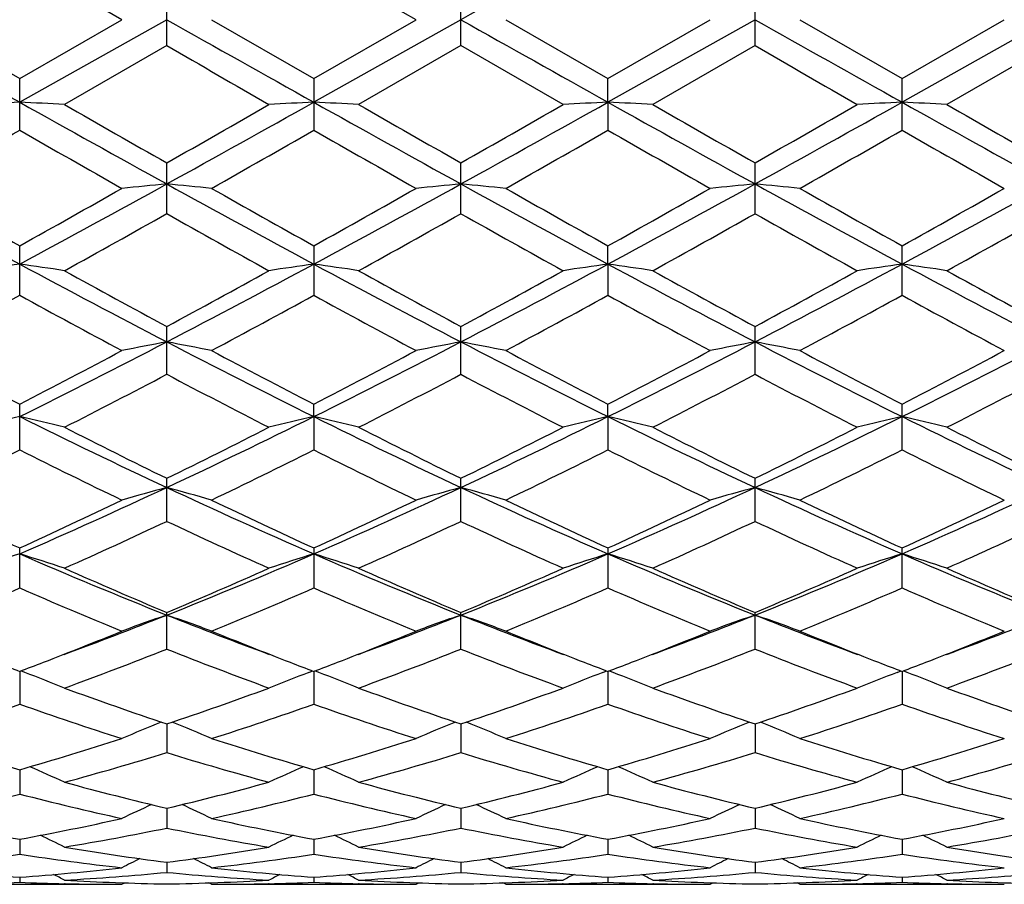
# Model space of a CAD drawing. Units: inches. Extents: x 0 to 11, y 0 to 8.5.
# Drawn here: x 4.2 to 4.3, y 4.7 to 4.7 of the extents above; entities that cross this region are included whole.
import ezdxf

# ---------------------------------------------------------------- set-up
doc = ezdxf.new("R2010")
doc.units = ezdxf.units.IN
doc.header["$LTSCALE"] = 0.605
doc.header["$MEASUREMENT"] = 0
doc.layers.get('0').update_dxf_attribs({"linetype": 'CONTINUOUS'})

msp = doc.modelspace()

# ---------------------------------------------------------------- linework, layer by layer
at = {"color": 7, "linetype": 'CONTINUOUS'}
for p, q in [((4.2340361415, 4.7334258434), (4.225903115, 4.7381169714)), ((4.2574323467, 4.7334258436), (4.2493007332, 4.7381169714)), ((4.2376019241, 4.7313675503), (4.2376019241, 4.7354841376)), ((4.2609998837, 4.731366815), (4.2609998837, 4.7354848735)), ((4.2843980579, 4.73136682), (4.2843980579, 4.7354848681)), ((4.2177715005, 4.7334258439), (4.2259031159, 4.7287347167)), ((4.2376019241, 4.7334258439), (4.2259029956, 4.7268587868)), ((4.2259031159, 4.7287347167), (4.2340361415, 4.7334258434)), ((4.2411677063, 4.7334258439), (4.2493007337, 4.7287347163)), ((4.2493007337, 4.7287347163), (4.2574323467, 4.7334258436)), ((4.2609997082, 4.7334258439), (4.2493008526, 4.7268587868)), ((4.2645660981, 4.7334258439), (4.2726989911, 4.7287337191)), ((4.2726989911, 4.7287337191), (4.2808313676, 4.7334258439)), ((4.284398063, 4.7334258439), (4.2726990807, 4.7268587022)), ((4.2879647906, 4.7334258439), (4.2960970036, 4.7287337718)), ((4.3077960143, 4.7334258439), (4.2960969056, 4.7268587057)), ((4.2960970036, 4.7287337718), (4.3042298569, 4.7334258442)), ((4.2376019241, 4.7313675503), (4.2294699273, 4.7266822646)), ((4.2609998837, 4.731366815), (4.2528684647, 4.7266822646)), ((4.2691334394, 4.7266822647), (4.2609998837, 4.731366815)), ((4.2843980579, 4.73136682), (4.2762651702, 4.7266822646)), ((4.3077958653, 4.7313669633), (4.2996625179, 4.7266822646)), ((4.225903115, 4.7246358562), (4.225903115, 4.7287347171)), ((4.2493007332, 4.7287347165), (4.2493007332, 4.7246358562)), ((4.2726990807, 4.7268587022), (4.272698992, 4.7287337186)), ((4.2960970038, 4.7246367953), (4.2960970038, 4.7287337718)), ((4.2726990807, 4.7268587022), (4.272698992, 4.7246368471)), ((4.2376019241, 4.7179908937), (4.2376019241, 4.7220283819)), ((4.2609998837, 4.7179901768), (4.2609998837, 4.7220291078)), ((4.2843980579, 4.7179901817), (4.2843980579, 4.7220291026)), ((4.225903115, 4.7114925352), (4.225903115, 4.715433879)), ((4.2493007332, 4.7154338786), (4.2493007332, 4.7114925352)), ((4.2726990807, 4.7139767903), (4.272698992, 4.7154329134)), ((4.2960970038, 4.7114934327), (4.2960970038, 4.7154329646)), ((4.2726990807, 4.7139767903), (4.272698992, 4.7114934822)), ((4.2609998837, 4.7052067226), (4.2609998837, 4.7090113123)), ((4.2843980579, 4.7052067272), (4.2843980579, 4.7090113074)), ((4.2376019241, 4.7052073936), (4.2376019241, 4.7090106242)), ((4.225903115, 4.699192099), (4.225903115, 4.7028244621)), ((4.2493008526, 4.7018427018), (4.2493007332, 4.7028244618)), ((4.2726990807, 4.7018422947), (4.272698992, 4.7028235664)), ((4.2960970038, 4.6991929203), (4.2960970038, 4.7028236137)), ((4.2493008526, 4.7018427018), (4.2493007332, 4.699192099)), ((4.2726990807, 4.7018422947), (4.272698992, 4.6991929656)), ((4.2376019241, 4.6935083126), (4.2376019241, 4.6969311297)), ((4.2609998837, 4.6935077134), (4.2609998837, 4.6969317536)), ((4.2843980579, 4.6935077175), (4.2843980579, 4.6969317492)), ((4.225903115, 4.6882072464), (4.225903115, 4.6913910391)), ((4.2493007332, 4.691391039), (4.2493007332, 4.6882072464)), ((4.272698992, 4.6913902478), (4.272698992, 4.6882079994)), ((4.2960970038, 4.68820796), (4.2960970038, 4.6913902893)), ((4.2376019241, 4.68334324), (4.2376019241, 4.6862541067)), ((4.2609998837, 4.6833427356), (4.2609998837, 4.6862546422)), ((4.2843980579, 4.683342739), (4.2843980579, 4.6862546386)), ((4.2263052691, 4.6814819294), (4.2259843375, 4.6816039398)), ((4.2488985764, 4.6814819287), (4.2492194711, 4.6816040068)), ((4.2497031752, 4.6814819423), (4.2493820723, 4.6816039926)), ((4.2722968732, 4.6814812959), (4.2726177274, 4.6816033514)), ((4.2731013362, 4.6814813006), (4.2727803021, 4.6816033243)), ((4.2956946536, 4.6814813291), (4.2960156586, 4.6816034244)), ((4.2964991054, 4.6814813231), (4.2961782135, 4.6816033142)), ((4.2259029985, 4.681572984), (4.225903115, 4.6789601191)), ((4.2493008497, 4.6815729837), (4.2493007332, 4.6789601191)), ((4.2726990786, 4.6815723268), (4.272698992, 4.6789607295)), ((4.2960969079, 4.6815723615), (4.2960970038, 4.6789606977)), ((4.2376019241, 4.6773898604), (4.2376019241, 4.6751028138)), ((4.2609997306, 4.6773902873), (4.2609998837, 4.6751024236)), ((4.2843980624, 4.6773902843), (4.2843980579, 4.6751024262)), ((4.2259030241, 4.673747637), (4.225903115, 4.6718060791)), ((4.2493008241, 4.6737476364), (4.2493007332, 4.6718060791)), ((4.2726990597, 4.6737471328), (4.272698992, 4.6718065235)), ((4.2960969289, 4.6737471608), (4.2960970038, 4.6718065003)), ((4.2376019241, 4.670679046), (4.2376019241, 4.6691037089)), ((4.2609997704, 4.670679375), (4.2609998837, 4.6691034479)), ((4.2843980613, 4.6706793463), (4.2843980579, 4.6691034496)), ((4.2259030535, 4.6682156312), (4.225903115, 4.6670200521)), ((4.2493007946, 4.6682156308), (4.2493007332, 4.6670200521)), ((4.2726990379, 4.6682153095), (4.272698992, 4.6670203134)), ((4.2960969532, 4.668215327), (4.2960970038, 4.6670202997)), ((4.2376019241, 4.6663795396), (4.2376019241, 4.6655764676)), ((4.2609998186, 4.6663797133), (4.2609998837, 4.6655763458)), ((4.2843980599, 4.6663797037), (4.2843980579, 4.6655763466)), ((4.2259030909, 4.6651896473), (4.225903115, 4.6647859624)), ((4.2493007573, 4.6651896667), (4.2493007332, 4.6647859624)), ((4.27269901, 4.6651895191), (4.272698992, 4.6647860306)), ((4.296096984, 4.6651895259), (4.2960970038, 4.664786027)), ((4.2177715005, 4.6646258439), (4.2340361415, 4.6646258439)), ((4.2295177899, 4.664675276), (4.2294631765, 4.6646764781)), ((4.2340361407, 4.6646258433), (4.2342599443, 4.6647419489)), ((4.2411677063, 4.6646258439), (4.2409438409, 4.6647418274)), ((4.2411677063, 4.6646258439), (4.2574323467, 4.6646258439)), ((4.2457406719, 4.6646765903), (4.2456860404, 4.6646752756)), ((4.2529144092, 4.6646752785), (4.2528617107, 4.6646764384)), ((4.2574323463, 4.6646258432), (4.2576563337, 4.6647420449)), ((4.2645660981, 4.6646258439), (4.2643422504, 4.6647418459)), ((4.2645660981, 4.6646258439), (4.2808313676, 4.6646258439)), ((4.2691401919, 4.6646766495), (4.2690839475, 4.6646752955)), ((4.2763133726, 4.6646752975), (4.2762584159, 4.6646765078)), ((4.2808313674, 4.6646258437), (4.2810552295, 4.6647419997)), ((4.2879647906, 4.6646258439), (4.2877408582, 4.6647418811)), ((4.2879647906, 4.6646258439), (4.304229856, 4.6646258439)), ((4.2925375402, 4.6646766161), (4.2924827237, 4.6646752963)), ((4.2997119784, 4.664675295), (4.2996557665, 4.6646765329))]:
    msp.add_line(p, q, dxfattribs=at)
for centre, radius, start, end in [((6.9916520788, -0.1175305431), 5.5667082048, 119.2375095145, 119.3755999985), ((6.9727523075, 9.6339256715), 5.6235652884, 240.6243352469, 240.7610245507), ((6.9767009435, 9.5993083418), 5.5838585155, 240.6240012931, 240.7616632461), ((6.9916520785, 9.5843822303), 5.5667082042, 240.6244000015, 240.7624904855), ((7.0156340807, 9.585205173), 5.5677116343, 240.6233202654, 240.7613810885), ((6.5629787137, 8.757998344), 4.6498529829, 239.9935928186, 240.1092373965), ((6.4996045041, 8.5677240652), 4.4299860622, 239.9968127102, 240.1182003886), ((4.284618177, 3.5040522377), 1.2242153933, 92.7490449783, 92.9162208759), ((4.1671637212, 3.5038055112), 1.2244629914, 87.0832724095, 87.2503826595), ((5.2256384251, 6.5113390486), 2.0454438965, 240.7407503655, 241.1156928836), ((5.4613443947, 6.8697756051), 2.4719150004, 240.1092201281, 240.32639367), ((3.13001701, 6.7263743363), 2.2914752351, 298.9044356096, 299.2391211412), ((3.1252221032, 6.6751853492), 2.2477123935, 299.6627738265, 299.901609821), ((4.3080485514, 3.5036352769), 1.2246334339, 92.7496289608, 92.9167159568), ((4.1905941296, 3.5042232261), 1.2240441959, 87.0837673856, 87.2509666216), ((5.2520793602, 6.5168374294), 2.0517281195, 240.7416598106, 241.1154503775), ((5.5328319206, 6.953994547), 2.5688959597, 240.1154275916, 240.3243831831), ((3.1576224177, 6.7189478638), 2.2829400326, 298.9020810136, 299.238024961), ((3.1420344107, 6.6873765286), 2.2615645507, 299.6549109773, 299.8923092262), ((4.3315653894, 3.5011067262), 1.2271646788, 92.749497227, 92.916179186), ((4.2139135266, 3.5025806536), 1.2256885744, 87.0840646404, 87.2509682753), ((5.2778101017, 6.52107481), 2.0565650017, 240.7426658604, 241.1155792833), ((5.5418224201, 6.9292141048), 2.5402325996, 240.1186679899, 240.3300101988), ((3.1298426725, 6.7493775735), 2.3330537848, 299.6610952571, 299.8912015777), ((3.1738884361, 6.7316843117), 2.2975372814, 298.904282404, 299.2380804813), ((4.3548858239, 3.5025269859), 1.2257423453, 92.7490684723, 92.9159662043), ((4.2372508031, 3.5015505015), 1.2267204486, 87.0837101953, 87.250451184), ((5.2958339583, 6.51141984), 2.0455152448, 240.741817881, 241.1167492343), ((5.513609566, 6.839063129), 2.4363539053, 240.1147972188, 240.3351614469), ((3.2472421371, 6.4331670473), 1.9689733723, 299.5321178034, 299.8044426964), ((5.1638226151, 6.3619309462), 1.8869096959, 240.1938931975, 240.4780990741), ((3.2501633952, 6.4694143475), 2.0106037412, 299.5306395688, 299.7973608307), ((5.1627577979, 6.3187049492), 1.8372425214, 240.1857901367, 240.4776408259), ((3.2361707413, 6.5346466962), 2.0857915688, 299.5411152689, 299.7982321458), ((5.2049881943, 6.3515678225), 1.8751180111, 240.1857600346, 240.4717508394), ((3.2942616914, 6.4736221534), 2.0155951419, 299.5384344316, 299.8044883015), ((5.2537604744, 6.3962221987), 1.926477896, 240.1912900911, 240.4696679427), ((4.8191763282, 5.8161282797), 1.2516831069, 241.0970827258, 241.7070114939), ((4.9197827325, 5.9596734869), 1.4246407002, 240.4776055778, 240.8527445153), ((3.5942982299, 5.8864701362), 1.3317900128, 298.3106926388, 298.8839340796), ((3.5761282933, 5.8813946112), 1.3347927741, 299.130357954, 299.530801203), ((4.2969300107, 4.0996448678), 0.6235387977, 95.4598028286, 95.789041295), ((4.1782783572, 4.0996907753), 0.6234926684, 84.2109465114, 84.5402092279), ((4.8399651721, 5.8113716676), 1.2462581213, 241.0963946838, 241.7089785978), ((4.9294053836, 5.9353742497), 1.3967092913, 240.4780755944, 240.8607670975), ((3.5904493987, 5.8973422258), 1.3531416864, 299.1373526799, 299.5323136746), ((3.6137362014, 5.8937026396), 1.3400354151, 298.3130958382, 298.8828099421), ((4.3201682929, 4.1012111128), 0.6219646113, 95.4589031363, 95.7891207855), ((4.2017672011, 4.1007355169), 0.6224441316, 84.2095300204, 84.539404236), ((4.8613516281, 5.8076581028), 1.2420348767, 241.0948178279, 241.7095110935), ((4.9412760902, 5.9145850164), 1.3729388563, 240.4691858942, 240.8585180019), ((3.6256870779, 5.8761390075), 1.3288577998, 299.1365886329, 299.5388163576), ((3.6398528864, 5.8886834632), 1.3343275733, 298.3125452821, 298.884706328), ((4.3435808417, 4.1011797758), 0.6219971532, 95.4599301162, 95.7900693829), ((4.2252256661, 4.1012794173), 0.621896976, 84.2099531702, 84.5401485482), ((4.8869161871, 5.8115848748), 1.2465195174, 241.0948965218, 241.707356569), ((4.9805413139, 5.9427289534), 1.4052471163, 240.4719008525, 240.8522565421), ((3.6650016875, 5.885490774), 1.3306863505, 298.3113708358, 298.8851016006), ((3.660531254, 5.8558533951), 1.305566, 299.1312859127, 299.5407067146), ((3.6272811146, 5.8024446649), 1.2444000451, 298.9416718128, 299.3704170489), ((4.818200425, 5.7491669158), 1.1833928375, 240.6185312915, 241.0693796521), ((3.6639193912, 5.778803801), 1.2173046701, 298.9347998157, 299.3730481359), ((4.8462744185, 5.7579114729), 1.1933074135, 240.6289050544, 241.0760561292), ((3.6860242811, 5.7813122229), 1.2201249691, 298.9308998576, 299.3681955149), ((4.8579067807, 5.7367093762), 1.1690599011, 240.6217779685, 241.0781681695), ((3.6992215269, 5.7996293101), 1.2410904992, 298.9339557977, 299.363885936), ((4.2857801858, 4.2929243558), 0.425288892, 98.0936670864, 98.5794374694), ((4.1659949653, 4.2927965151), 0.4254198015, 81.4191147188, 81.9046448227), ((4.6469064318, 5.4953859431), 0.8876056362, 241.6853311597, 242.5397391263), ((3.8065080828, 5.5365606136), 0.9341890445, 297.4815637988, 298.2933659152), ((4.309211671, 4.2927774914), 0.4254390283, 98.0953661389, 98.5808743124), ((4.1894264707, 4.2929435249), 0.4252695184, 81.4205514912, 81.9063438785), ((4.672012457, 5.4986414687), 0.8912818659, 241.6879246638, 242.5387966389), ((3.83153735, 5.533576409), 0.930788487, 297.4772445451, 298.2920221816), ((4.3327305267, 4.2919088728), 0.4263157298, 98.0949818872, 98.5793150835), ((4.2127443807, 4.2923782162), 0.4258402561, 81.4214152141, 81.906348908), ((4.6954020864, 5.4986645551), 0.8912983334, 241.6891228021, 242.539978919), ((3.8526109151, 5.5379297438), 0.9357233971, 297.4805464086, 298.2909987305), ((4.3560490162, 4.2924008307), 0.4258175128, 98.0937343642, 98.5786981898), ((4.2360801214, 4.2920211304), 0.4262025366, 81.4203864295, 81.9048446507), ((4.7169428463, 5.495156127), 0.887328826, 241.6872528632, 242.5419243339), ((4.693456332, 5.5529019786), 0.9591432944, 241.0693347131, 241.6229076231), ((3.7996241997, 5.5201870981), 0.9218631994, 298.3658978115, 298.9418573864), ((4.7236182254, 5.5653516284), 0.9733110843, 241.0754098282, 241.6208754953), ((3.8219200588, 5.5224866823), 0.9244096879, 298.3583092832, 298.9327465529), ((4.7450562266, 5.5619181933), 0.9693586044, 241.078587477, 241.6263535754), ((3.8397849868, 5.5325310431), 0.9358768823, 298.3643281361, 298.9316825035), ((4.7610958019, 5.5484710788), 0.9540302754, 241.074803115, 241.6313982491), ((3.8086519049, 5.4737149667), 0.8689543184, 298.0874273285, 298.6969126111), ((4.6345812999, 5.4579829227), 0.851038047, 241.3007892207, 241.9231893198), ((3.8282893131, 5.4808042908), 0.8769784451, 298.086012286, 298.6900020713), ((4.6531893369, 5.4489931417), 0.840852632, 241.2928985296, 241.9227532444), ((3.8451169576, 5.4927814533), 0.8906386979, 298.0961882996, 298.6909356936), ((4.6802552809, 5.4556875629), 0.8484850962, 241.2927779036, 241.9170424383), ((3.8746398864, 5.4813952692), 0.8777100545, 298.0935650459, 298.6970325036), ((4.7084938276, 5.4646942044), 0.8587098129, 241.2981595758, 241.9150173302), ((3.9091337703, 5.3398588688), 0.712325327, 296.403980529, 297.4594660585), ((4.2986246224, 4.3823236896), 0.3311336895, 100.6194010297, 101.2477954029), ((4.1765814672, 4.3823352963), 0.3311218685, 78.752193457, 79.380610056), ((4.5541513056, 5.3163978888), 0.6860115718, 242.5202903915, 243.6162630209), ((3.9307076892, 5.3434178684), 0.7163241572, 296.408058891, 297.4576560965), ((4.3218583849, 4.3831450036), 0.3302964656, 100.6176829844, 101.2479474219), ((4.2000721482, 4.3828792488), 0.330570363, 78.7494925792, 79.3790693839), ((4.5765084522, 5.314304277), 0.6836737628, 242.5166905009, 243.6164691936), ((3.9550634597, 5.3414970452), 0.7141782604, 296.4077784558, 297.4605530987), ((4.3452719309, 4.3831254077), 0.3303185187, 100.6196468093, 101.2497554767), ((4.2235326158, 4.3831659736), 0.3302770958, 78.7502989457, 79.3804920852), ((4.6011751844, 5.3167760411), 0.6864519267, 242.517981149, 243.6132684095), ((3.9795095492, 5.3394476157), 0.7118764484, 296.4055752164, 297.4617607943), ((4.5641163547, 5.3563619231), 0.7358664335, 241.9226800648, 242.6379094481), ((3.8997450427, 5.3335297791), 0.7100480869, 297.3449436267, 298.0862808292), ((4.5840734253, 5.3499273774), 0.7285704761, 241.9231435862, 242.6456337382), ((3.9207935464, 5.3378898435), 0.7150000079, 297.3516618289, 298.0877644497), ((4.6045014694, 5.3441286519), 0.7220561593, 241.914540858, 242.6435729298), ((3.9472971334, 5.3319077694), 0.7082607594, 297.3508441385, 298.0940393991), ((4.6319349589, 5.3517607332), 0.73068907, 241.9171604356, 242.6375301321), ((3.9737295983, 5.3261772208), 0.7017766478, 297.3457514057, 298.0958462363), ((3.9200360747, 5.3081301028), 0.6814424862, 297.0061752291, 297.7762567777), ((4.5460351782, 5.2905049252), 0.6615922254, 242.2121902736, 243.005377532), ((3.9471336823, 5.3010430318), 0.6734485131, 296.9995756123, 297.7787284223), ((4.5708031218, 5.2933541592), 0.6647521744, 242.2222422006, 243.011751628), ((3.9701497813, 5.3018865484), 0.6743728854, 296.9958526942, 297.7740484731), ((4.5908033787, 5.286734899), 0.6573121292, 242.2153982681, 243.0137803528), ((3.9906881423, 5.3074215492), 0.6806025583, 296.9987982016, 297.7699103392), ((4.2879320339, 4.4332533762), 0.2756588969, 103.0041125331, 103.7663532155), ((4.1638400093, 4.4331633177), 0.2757542851, 76.2313860542, 76.993225325), ((4.4723267577, 5.1980350407), 0.5540139959, 243.5896485245, 244.932838729), ((3.9944420132, 5.2155315395), 0.5734363521, 295.089909265, 296.3876034815), ((4.3113654763, 4.4331564379), 0.2757613569, 103.0067844338, 103.7686041861), ((4.1872734693, 4.4332603333), 0.2756517459, 76.2336369905, 76.9958972511), ((4.4967851182, 5.2002647466), 0.5564827009, 243.5939673275, 244.9311752421), ((4.0187788841, 5.2136744541), 0.5713559535, 295.0836073516, 296.3860331879), ((4.3348879652, 4.4326050804), 0.2763261387, 103.0061773634, 103.7661600633), ((4.2105888481, 4.4329009754), 0.2760201337, 76.2349911229, 76.9959069633), ((4.5200020341, 5.19992902), 0.5561017324, 243.5953344109, 244.9334524268), ((4.040926809, 5.2162421711), 0.5742116277, 295.0879916767, 296.383893529), ((4.3582032106, 4.4329206399), 0.2760001065, 103.0042163785, 103.7651943689), ((4.2339218062, 4.4326707918), 0.2762590273, 76.2333795651, 76.9935419401), ((4.5423913294, 5.1978345277), 0.5537772308, 243.5924239705, 244.936174632), ((4.4929294431, 5.2181810657), 0.5804253937, 243.0053286751, 243.9026762119), ((3.988866842, 5.2049852484), 0.5656749316, 296.0856227969, 297.0063699809), ((4.5185632534, 5.2226994652), 0.5854661184, 243.0111220862, 243.9006657299), ((4.0118665132, 5.2059592853), 0.5667243286, 296.0785150108, 296.9976699783), ((4.5413310244, 5.221532784), 0.5841410743, 243.0141607573, 243.9058513267), ((4.0334094048, 5.2096209091), 0.5708287651, 296.0842102081, 296.9966818968), ((4.5622958365, 5.2166755313), 0.5787088744, 243.0105570324, 243.9106638881), ((3.982254442, 5.1855296697), 0.5439567157, 295.656205955, 296.6102620505), ((4.4659893192, 5.1783504864), 0.535942297, 243.3864683725, 244.354927206), ((4.0043240649, 5.1883203289), 0.5470466099, 295.6548988772, 296.6036988629), ((4.4876748988, 5.1747787676), 0.5319820694, 243.3789961727, 244.3545280146), ((4.0254600766, 5.1928169802), 0.5520794772, 295.6645014544, 296.6046790195), ((4.5123696189, 5.1773616793), 0.5348713193, 243.3787773182, 244.3491536137), ((4.0509846182, 5.188447937), 0.5472207534, 295.6620002341, 296.6104596614), ((4.5374781582, 5.1808811514), 0.5387841995, 243.3838679217, 244.3472402256), ((4.0360188082, 5.1272051871), 0.4758139865, 293.5201969856, 295.0658436259), ((4.3011621349, 4.4627095096), 0.2419895484, 105.2277683871, 106.1046198342), ((4.174043167, 4.462714695), 0.2419841632, 73.895370567, 74.7722412375), ((4.4340597123, 5.1158501568), 0.4633569924, 244.9133783059, 246.5005810825), ((4.0583498296, 5.1295356369), 0.4783765682, 293.5259680849, 295.0633446997), ((4.3243890705, 4.4632990178), 0.2413762202, 105.2253689246, 106.1048329076), ((4.1975365699, 4.4631009752), 0.2415866871, 73.8916071157, 74.7700829279), ((4.4568298452, 5.1144019091), 0.4617789123, 244.9077014934, 246.5004257637), ((4.0822224935, 5.1284448666), 0.477187588, 293.5259894445, 295.0672373401), ((4.3478040761, 4.463281908), 0.241397093, 105.2281163921, 106.1073514284), ((4.2210000189, 4.4633081578), 0.2413696718, 73.8927299385, 74.7720721657), ((4.4810416732, 5.1161879735), 0.4637414034, 244.91026295, 246.4961852364), ((4.1062962626, 5.1269598137), 0.4755561402, 293.5227402081, 295.0692852389), ((4.4273039443, 5.1316396932), 0.4841292916, 244.3544442651, 245.4172969246), ((4.0295592976, 5.1209267504), 0.4722836247, 294.565476156, 295.6551426296), ((4.4494045838, 5.1289498188), 0.4811436758, 244.3548912423, 245.4244916315), ((4.052066663, 5.1227501793), 0.4743121194, 294.5717109161, 295.6565625796), ((4.4716534292, 5.1263996332), 0.4783471898, 244.3468178959, 245.4226971541), ((4.0766630191, 5.1201460218), 0.4714463026, 294.5708555499, 295.6624268327), ((4.4965887159, 5.1296466854), 0.4819394103, 244.3492655996, 245.4170500562), ((4.1012283109, 5.1176860685), 0.4687236912, 294.5661287842, 295.6640913351), ((4.0425369819, 5.1081944006), 0.4582738082, 294.0734030799, 295.19190936), ((4.4286525231, 5.0994394999), 0.4486429094, 244.7960848222, 245.9386025636), ((4.0673819544, 5.1050759981), 0.454836625, 294.0672793923, 295.1941408334), ((4.4526080803, 5.1007977344), 0.4501098334, 244.8055215672, 245.9444642858), ((4.0906197666, 5.1054984539), 0.4552871546, 294.0638562666, 295.1897708267), ((4.4746601397, 5.0978200602), 0.4468423997, 244.7991722097, 245.9463472325), ((4.1128944093, 5.1079586752), 0.4579913505, 294.0666042726, 295.1859290621), ((4.2907440598, 4.4823054357), 0.2184611408, 107.2659983869, 108.2484962629), ((4.1610249123, 4.4822306025), 0.2185435897, 71.7485996567, 72.7305567148), ((4.3838530511, 5.0536889819), 0.3956615238, 246.4715119009, 248.3067699398), ((4.0873034433, 5.063406933), 0.4061872998, 291.7170110882, 293.504707071), ((4.3141800492, 4.4822271266), 0.2185472395, 107.269451475, 108.2513921585), ((4.1844609187, 4.4823089665), 0.2184574335, 71.7514955522, 72.7340098483), ((4.4079412906, 5.0553800572), 0.3974876124, 246.4775804554, 248.3043707157), ((4.1112997881, 5.0620624674), 0.4047163473, 291.7087405723, 293.5029371509), ((4.3377072751, 4.4818014781), 0.2189914711, 107.2686625442, 108.2482458645), ((4.2077730131, 4.4820310961), 0.2187478242, 71.753239012, 72.7340253595), ((4.4311644398, 5.055003471), 0.3970729462, 246.4790884511, 248.3077737733), ((4.1339372126, 5.0638695835), 0.4066767685, 291.7141684371, 293.4996482181), ((4.3610183187, 4.4820480885), 0.2187302382, 107.2661296862, 108.2470042935), ((4.2311023414, 4.4818500809), 0.2189410351, 71.7511660099, 72.7309697255), ((4.453947127, 5.0535217718), 0.395468843, 246.4751328182, 248.3112592796), ((4.3956077648, 5.0618575669), 0.4074847297, 245.9385937857, 247.1848751111), ((4.0826620165, 5.0547855937), 0.3997772276, 292.8031094631, 294.0734194915), ((4.4199297826, 5.0640190763), 0.4098349425, 245.9439122244, 247.1829426391), ((4.1058788768, 5.0553315324), 0.4003501938, 292.7967503696, 294.0654164333), ((4.4430771788, 5.0635096798), 0.4092681631, 245.946713586, 247.1876488329), ((4.1285155106, 5.0570498551), 0.4022293641, 292.8019160534, 294.0645468466), ((4.4654734597, 5.0612093659), 0.4067595726, 245.9434125456, 247.1920664236), ((4.070944488, 5.0441822697), 0.3882401232, 292.221369815, 293.5238576237), ((4.379066479, 5.0399862828), 0.3836763044, 246.4718591488, 247.7900350226), ((4.0937777469, 5.0455807711), 0.3897476562, 292.2202294364, 293.5178703848), ((4.4017381634, 5.0382057339), 0.3817539933, 246.4650735709, 247.7896919419), ((4.1162423645, 5.0477096811), 0.3920715948, 292.2289018146, 293.5188757548), ((4.4256760717, 5.0394400692), 0.3831004487, 246.4647474738, 247.7848588861), ((4.1405300028, 5.0455758024), 0.3897600115, 292.2266061679, 293.5241365373), ((4.4497918656, 5.0411656746), 0.384969166, 246.4693612168, 247.7831274635), ((4.1053409786, 5.0186429577), 0.3579263049, 290.2884823393, 291.6860204677), ((4.3041555911, 4.493965481), 0.2032873182, 109.1102659979, 110.1773893546), ((4.1710492804, 4.4939683491), 0.2032842732, 69.8226028791, 70.889741867), ((4.3680864384, 5.0140121168), 0.3529668003, 248.3041606944, 249.7213364986), ((4.1279144942, 5.0207762029), 0.3602127126, 290.2932348486, 291.682493431), ((4.3273744621, 4.494450724), 0.2027706873, 109.1073429568, 110.1776499969), ((4.1945458888, 4.4942825827), 0.2029554474, 69.8180298016, 70.8871039867), ((4.3914107516, 5.0137311439), 0.3526781363, 248.2983483286, 249.7172499757), ((4.1514677011, 5.0203092517), 0.3597216009, 290.2956627346, 291.6870521254), ((4.3507911829, 4.4944339519), 0.2027925359, 109.110696067, 110.180709295), ((4.2180128516, 4.4944543309), 0.2027706908, 69.8193931706, 70.8895301753), ((4.415355464, 5.0151678035), 0.3542150091, 248.3021674248, 249.7152167539), ((4.1752774493, 5.0192272973), 0.3585641375, 290.2942237504, 291.6897912617), ((4.100770148, 5.0111099554), 0.3524955177, 291.1217560691, 292.2138362896), ((4.375878419, 5.0147463185), 0.356408186, 247.7921580879, 248.872249125), ((4.1236608296, 5.0123349123), 0.3538206779, 291.126191797, 292.2146282877), ((4.3989040093, 5.0137193852), 0.3553165275, 247.7852240788, 248.8688477666), ((4.1475297789, 5.0111033091), 0.3525028235, 291.1269655018, 292.2196009701), ((4.4229742649, 5.0153993589), 0.3571257065, 247.787381733, 248.8659160481), ((4.1715156931, 5.0096365736), 0.3509228668, 291.1241671203, 292.2213730591), ((4.1123290335, 4.9996930547), 0.3402506464, 290.1377431158, 291.6033095908), ((4.3609295578, 4.9945910556), 0.3347908421, 248.384739362, 249.874207778), ((4.1363454144, 4.9981005575), 0.3385427936, 290.1323593136, 291.6051977771), ((4.3845784732, 4.9953580722), 0.3355968385, 248.3931776301, 249.8792866545), ((4.1596676399, 4.9983546695), 0.3388070152, 290.1293942083, 291.6013163169), ((4.4073971246, 4.9938065438), 0.3339409296, 248.3875967543, 249.8809428831), ((4.1825822622, 4.999629637), 0.340170231, 290.1318314757, 291.59793286), ((4.3466401824, 4.9996959971), 0.3402641424, 248.8768311013, 249.2167686924), ((4.1056949067, 4.9983974472), 0.3388624352, 290.7775373684, 291.1195695031), ((4.3699185714, 4.9994674973), 0.3400082065, 248.8810102297, 249.2218900054), ((4.1290079393, 4.9985355652), 0.3390215781, 290.7826223398, 291.1238056652), ((4.3925761829, 4.9975123659), 0.3379181045, 248.8789588802, 249.2217417945), ((4.1529996625, 4.9969883227), 0.3373650481, 290.7815886983, 291.12447356), ((4.4163003664, 4.99829714), 0.3387675156, 248.875856184, 249.2172481953), ((4.1765344296, 4.9966887529), 0.3370364152, 290.7779242705, 291.1215803119), ((4.158073146, 4.5025715106), 0.1914799225, 68.1073819023, 69.1243532153), ((4.3171320396, 4.5025680944), 0.191483591, 110.8756564376, 111.8926082906), ((4.1815138855, 4.5026464129), 0.1913946863, 68.1107437238, 69.1283453444), ((4.3406647809, 4.502203664), 0.1918714155, 110.8744569167, 111.8889443628), ((4.2048243998, 4.5024137291), 0.1916427284, 68.1127678921, 69.1285772075), ((4.363967148, 4.502427235), 0.1916285524, 110.8716166172, 111.8875144604), ((4.2281454742, 4.5022453992), 0.1918273583, 68.1103708447, 69.1250876484), ((4.336479034, 4.9722529668), 0.3109998881, 249.8743023121, 251.4620359166), ((4.140209561, 4.9680207488), 0.3065152226, 288.5263471886, 290.1373127326), ((4.3602767941, 4.9734151558), 0.3122284798, 249.8788974432, 251.4602572145), ((4.1635186412, 4.9683753111), 0.3068792481, 288.5210729716, 290.1303755959), ((4.383572982, 4.9731793668), 0.3119725032, 249.8813345714, 251.4642466975), ((4.1865950855, 4.9692616854), 0.3078219167, 288.5254481635, 290.1296769702), ((4.406541236, 4.971963194), 0.3106829455, 249.8784926201, 251.4680603329), ((4.1261478882, 4.9616357826), 0.2997609648, 287.7976096702, 289.4377539673), ((4.3247475918, 4.9589790389), 0.2969525654, 250.5573688315, 252.2132839549), ((4.1492980688, 4.962417651), 0.3005806136, 287.7967077493, 289.4326344501), ((4.347831001, 4.9579995563), 0.2959243505, 250.5516103029, 252.2130201314), ((4.1723044185, 4.9635133141), 0.3017436723, 287.8039997154, 289.433633454), ((4.3714556322, 4.9586344299), 0.2965977961, 250.5511711626, 252.2089855545), ((4.1960845265, 4.9623596393), 0.3005286272, 287.8020171383, 289.4381150284), ((4.3951600994, 4.9595631242), 0.297575568, 250.5550728987, 252.2075248481), ((4.3070484885, 4.5072593302), 0.1840618345, 112.3142215298, 113.3703515544), ((4.1681566227, 4.5072623305), 0.1840585793, 66.629639297, 67.68578383), ((4.3302626738, 4.507682865), 0.1836008439, 112.3113676133, 113.3706378381), ((4.191649361, 4.5075220915), 0.1837827051, 66.6245158877, 67.6823918447), ((4.3536832908, 4.5076606306), 0.1836298215, 112.3151859166, 113.3740713177), ((4.2151214331, 4.5076795266), 0.183609078, 66.6260429933, 67.6850552176), ((4.3032180713, 4.9425643551), 0.2797142125, 252.2130691644, 253.9541226066), ((4.1496983302, 4.9389622293), 0.2759455736, 286.0310802331, 287.7961935706), ((4.3263913571, 4.9418753846), 0.2789900783, 252.2134385617, 253.9592888332), ((4.1729464344, 4.9394056241), 0.2764130162, 286.0354853731, 287.7973333446), ((4.3495724528, 4.9411028517), 0.2781880953, 252.2074497213, 253.9583367858), ((4.1965621004, 4.9386635119), 0.2756402017, 286.0346349741, 287.8016049925), ((4.3732433184, 4.94197936), 0.2791058479, 252.2092318368, 253.9542260711), ((4.2201641133, 4.9380118252), 0.2749574955, 286.0312907559, 287.802741901), ((4.1582117432, 4.9342306145), 0.2710166377, 285.2439409792, 287.0337349485), ((4.316094688, 4.931129331), 0.2677885201, 252.9554763614, 254.7668475872), ((4.1818635119, 4.9333789004), 0.2701283099, 285.2396180562, 287.0351575758), ((4.3396041718, 4.9316039633), 0.2682753697, 252.9624410006, 254.7708214873), ((4.2052251404, 4.9335492651), 0.2703019041, 285.2372995454, 287.0319850908), ((4.3627632414, 4.9307523686), 0.26739109, 252.9579613583, 254.7721525837), ((4.2284224397, 4.9342479105), 0.2710285655, 285.2392866396, 287.029257851), ((4.1553216527, 4.5110214839), 0.1779156256, 65.3697427938, 66.3409491026), ((4.3198836679, 4.511018198), 0.1779192263, 113.6590577957, 114.6302472691), ((4.1787670818, 4.5110963954), 0.1778279877, 65.3734175154, 66.3453412767), ((4.3434215804, 4.5106863633), 0.1782785474, 113.6573518145, 114.6262318964), ((4.2020764504, 4.5108893702), 0.178052576, 65.3756298177, 66.3458988066), ((4.3667152533, 4.5109009564), 0.1780402714, 113.6543253424, 114.6246797847), ((4.2253891861, 4.5107242629), 0.1782379236, 65.3730188125, 66.3421128005), ((4.296131197, 4.9175484161), 0.253712742, 254.7671101625, 256.6622365223), ((4.1797200701, 4.9150057812), 0.2510893393, 283.3278615972, 285.242790325), ((4.3196894281, 4.9181953081), 0.2543788649, 254.7706877073, 256.6607082712), ((4.2030753409, 4.9152587821), 0.251345074, 283.3240517537, 285.2373592109), ((4.3430511324, 4.9180991941), 0.2542769321, 254.7726085186, 256.663707695), ((4.2263510929, 4.9157130524), 0.251815332, 283.3273364043, 285.2368880956), ((4.3662797317, 4.9174422179), 0.2535986999, 254.7704099247, 256.6666709283), ((4.1644017915, 4.9111886601), 0.247156697, 282.4703703009, 284.4086049668), ((4.2870068765, 4.9095634303), 0.2454836608, 255.5868769628, 257.5386431044), ((4.1877000209, 4.9116434472), 0.2476219112, 282.4697827039, 284.4046935448), ((4.3102819243, 4.9090119897), 0.2449190676, 255.5825380408, 257.5384822995), ((4.2109524445, 4.9121951948), 0.2481921623, 282.4751820857, 284.4056408036), ((4.3337635039, 4.9093271208), 0.2452445897, 255.5819903045, 257.5355354403), ((4.2344988336, 4.9115584504), 0.2475385468, 282.4736400975, 284.4090420722), ((4.3572783037, 4.9098316734), 0.2457623537, 255.5849107148, 257.5344468198), ((4.3094553449, 4.5127931749), 0.1742382415, 114.7939994631, 115.6486308814), ((4.1657504751, 4.5127973622), 0.1742336132, 64.3513580448, 65.2060117816), ((4.3326688893, 4.5131756503), 0.173814388, 114.7918053098, 115.6489249755), ((4.1892328339, 4.5130105283), 0.1740051069, 64.3459000066, 65.2017475505), ((4.3560950162, 4.5131449144), 0.1738538289, 114.7958754723, 115.6525931847), ((4.2127108863, 4.5131643601), 0.1738320815, 64.3475273841, 65.2043633618), ((4.268582734, 4.8997920129), 0.235476461, 257.5386772104, 259.5575441137), ((4.1836443182, 4.8977578489), 0.2333997195, 280.4313692456, 282.4685408049), ((4.2919040023, 4.8994585926), 0.2351347254, 257.53897608, 259.5611147036), ((4.2069937293, 4.8979525737), 0.2335999547, 280.4343501641, 282.4694357272), ((4.315220518, 4.8990062431), 0.2346753657, 257.5346647506, 259.560745261), ((4.2304696588, 4.8975481242), 0.2331884397, 280.4335648708, 282.4724416354), ((4.3387139019, 4.8994584324), 0.2351373345, 257.5359185074, 259.5578547747), ((4.253936451, 4.8972255163), 0.2328586939, 280.4312971083, 282.47317556), ((4.1913054753, 4.8949706252), 0.230562844, 279.5278695155, 281.5836000753), ((4.2835717736, 4.8932179692), 0.2287803067, 258.4083904258, 260.4801398993), ((4.2147879804, 4.894541241), 0.2301254844, 279.5249478907, 281.5844324965), ((4.3070125181, 4.893525206), 0.2290901308, 258.4133611142, 260.482679822), ((4.2381701359, 4.8946638797), 0.2302488402, 279.5234686421, 281.5822092038), ((4.3303308528, 4.8930756812), 0.2286337293, 258.4103352086, 260.4835813472), ((4.2614997314, 4.8950340247), 0.2306250936, 279.5248542517, 281.5803503288), ((4.1532123885, 4.5142998395), 0.1712091683, 63.5507019703, 64.2642986417), ((4.3219932753, 4.5142961347), 0.1712132939, 115.73571066, 116.4492898416), ((4.176662246, 4.5143770678), 0.1711171656, 63.5545694593, 64.2687603995), ((4.34553528, 4.5139812978), 0.1715586416, 115.7331633913, 116.4450621248), ((4.1999715461, 4.5141857031), 0.1713274315, 63.5568984207, 64.2698992296), ((4.368820593, 4.5141955819), 0.1713168862, 115.7303727654, 116.4434298571), ((4.2232761392, 4.5140176703), 0.1715191888, 63.5541512825, 64.2662094134), ((4.2660590786, 4.8857825091), 0.2212407232, 260.4805952037, 262.6098390265), ((4.2093419315, 4.8844561178), 0.2198999913, 277.3836687319, 279.5258961877), ((4.2895053745, 4.8861202025), 0.221581665, 260.4828570717, 262.608670445), ((4.2327226916, 4.8846485619), 0.2200928864, 277.381676551, 279.5224212484), ((4.3128952079, 4.8861083887), 0.2215688776, 260.4841045743, 262.6104164414), ((4.2560886326, 4.8848403347), 0.2202872125, 277.3835823386, 279.5222254634), ((4.3362441629, 4.885787689), 0.2212445905, 260.482734182, 262.6122817978), ((4.193350099, 4.8825250848), 0.2179498061, 276.4335358867, 278.589848202), ((4.2583468883, 4.8817286109), 0.2171459501, 261.4072640755, 263.5719292959), ((4.2167184884, 4.8827789604), 0.2182051997, 276.4333243128, 278.5874803052), ((4.281711051, 4.8814428593), 0.2168584076, 261.4047239369, 263.5718895119), ((4.240080874, 4.8829953978), 0.2184243088, 276.436348345, 278.5883175491), ((4.3051291297, 4.881558172), 0.216975129, 261.404089545, 263.5702977306), ((4.2635193303, 4.8826759286), 0.2181023958, 276.4353761429, 278.5903441656), ((4.328557202, 4.8817996846), 0.2172184353, 261.405771573, 263.5696775269), ((4.2415583354, 4.8770881903), 0.2124760479, 263.5722248873, 265.7746222343), ((4.2103296273, 4.8762556964), 0.2116397958, 274.2199171189, 276.4313980503), ((4.3110790328, 4.5148072735), 0.169643953, 116.469530503, 117.0099124026), ((4.1641268649, 4.5148113405), 0.1696393988, 62.9900809525, 63.5304766741), ((4.2649424368, 4.8769874814), 0.212374617, 263.5724282546, 265.7762569672), ((4.2337203552, 4.8762853996), 0.2116699256, 274.2211853983, 276.4319707287), ((4.3342932437, 4.5151662588), 0.169241471, 116.4682798774, 117.0102127107), ((4.1875999431, 4.5149946392), 0.1694421753, 62.9844326193, 63.52546576), ((4.2883216056, 4.876742869), 0.2121293904, 263.5701914484, 265.7765352119), ((4.2571345543, 4.8761027425), 0.2114867179, 274.2205181186, 276.433428063), ((4.3577237956, 4.515129125), 0.169288875, 116.4723907661, 117.0140125207), ((4.2110825516, 4.5151482684), 0.1692671923, 62.9861169251, 63.5278166609), ((4.3117377129, 4.8769175083), 0.2123048814, 263.57079919, 265.7751360411), ((4.28054388, 4.8759981649), 0.2113815846, 274.2195462295, 276.4336854562), ((4.1521940394, 4.5155940685), 0.1681692255, 62.6443352562, 62.9789056339), ((4.2175600183, 4.8750344653), 0.2104146638, 273.244794872, 275.4656841398), ((4.2575921097, 4.8743553649), 0.2097337251, 264.5307101329, 266.7588108186), ((4.3230117486, 4.5155902873), 0.1681734752, 117.0210984698, 117.3556598018), ((4.1756516139, 4.5156830151), 0.1680630977, 62.6482772916, 62.9831841681), ((4.2409713575, 4.8748888758), 0.2102685832, 273.2435575991, 275.4658304571), ((4.2809996434, 4.8745520706), 0.2099305694, 264.5332291183, 266.7596621347), ((4.3465569717, 4.515280939), 0.1685151836, 117.0175576335, 117.3513282871), ((4.1989659444, 4.5155086195), 0.1682558438, 62.6506475806, 62.9850146199), ((4.264364656, 4.8749808544), 0.2103606073, 273.243066613, 275.4647661761), ((4.3043855212, 4.8743744214), 0.2097525559, 264.5319496793, 266.7600470509), ((4.3698268254, 4.5155169417), 0.1682469878, 117.0152994039, 117.3496906961), ((4.2222547626, 4.5153165686), 0.1684762879, 62.6478700399, 62.9817152492), ((4.2877510937, 4.875130991), 0.2105111207, 273.2437195422, 275.4639556854), ((4.2177600175, 4.8716000375), 0.2069743261, 271.2685513271, 272.2547992933), ((4.2340457245, 4.8716207909), 0.2069950443, 267.7455616509, 268.7314570185), ((4.2411913397, 4.8719778188), 0.207352249, 266.7594002327, 269.008119519), ((4.2340369216, 4.8712219665), 0.2065961227, 268.7465987959, 269.9997836375), ((4.2340237304, 4.871674136), 0.2070484175, 270.9902301693, 273.2422498625), ((4.2411669269, 4.8712219485), 0.2065961047, 270.0002161616, 271.2533962213), ((4.2411550103, 4.8717220242), 0.2070963217, 271.2687840967, 272.2541973097), ((4.2574407039, 4.8714983824), 0.2068726268, 267.7449583157, 268.7316909949), ((4.2645938932, 4.872094801), 0.2074692711, 266.7601191302, 269.0074103973), ((4.2574327816, 4.871142273), 0.2065164291, 268.7463257493, 269.9998793278), ((4.2574188849, 4.8718259766), 0.207200262, 270.9902804453, 273.2410799784), ((4.2645651331, 4.8711113444), 0.2064855006, 270.0002677497, 271.2539845269), ((4.2645499167, 4.8717556596), 0.2071299948, 271.2698540635, 272.2547587038), ((4.28084181, 4.8715284406), 0.2069027057, 267.7444972299, 268.7306564239), ((4.2879918106, 4.8721450623), 0.2075195207, 266.7605693333, 269.0077216897), ((4.2808320149, 4.8710874576), 0.2064616137, 268.7459179255, 269.9998203478), ((4.2808158717, 4.871825767), 0.207200073, 270.9906097456, 273.2411826092), ((4.2879641735, 4.8710842412), 0.2064583974, 270.000171266, 271.2540761791), ((4.2879509355, 4.8716342307), 0.2070085453, 271.2695834046, 272.2552492943), ((4.3042421471, 4.8716304569), 0.207004738, 267.7449654353, 268.7304553482), ((4.3113861389, 4.8720658431), 0.2074402574, 266.760165534, 269.0083033042), ((4.3042308019, 4.8711147563), 0.2064889124, 268.7460334756, 269.9997377997)]:
    msp.add_arc(centre, radius, start, end, dxfattribs=at)

doc.saveas('drawing.dxf')
